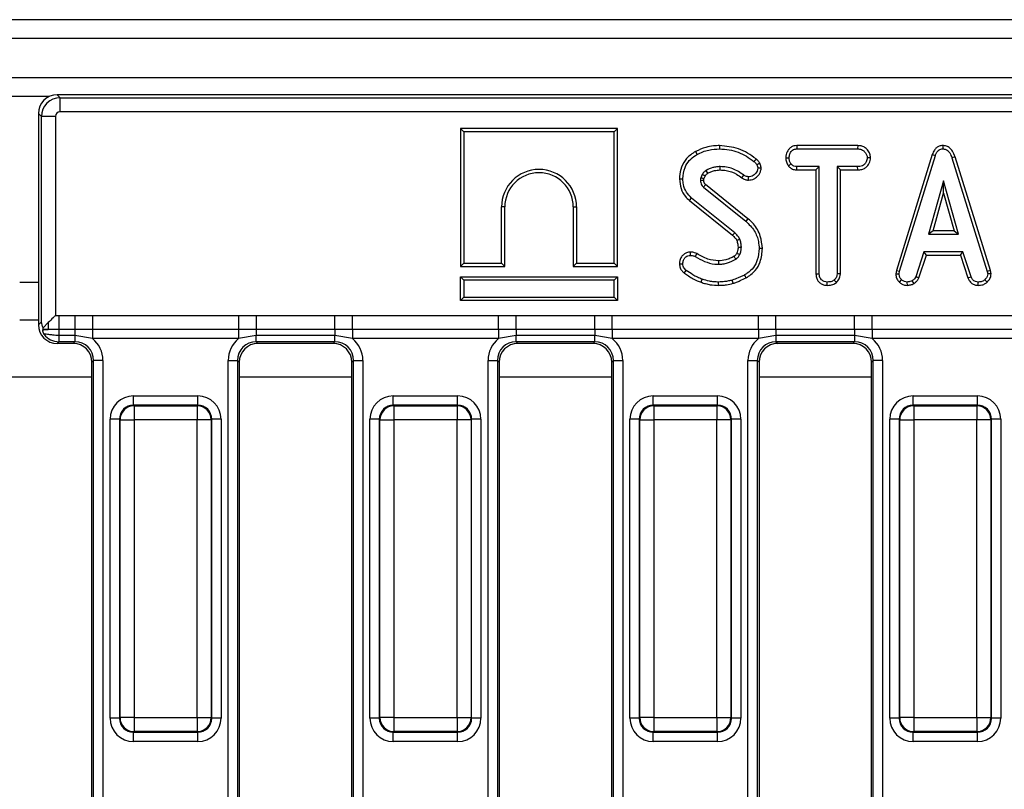
# Model space of a CAD drawing. Units: millimetres. Extents: x 40 to 2239, y -175 to 1455.
# Drawn here: x 677 to 782, y 804 to 886 of the extents above; entities that cross this region are included whole.
import ezdxf

# ---------------------------------------------------------------- set-up
doc = ezdxf.new("R2010")
doc.units = ezdxf.units.MM
doc.header["$LTSCALE"] = 5
doc.linetypes.add('SLD-Solid', pattern=[0])

msp = doc.modelspace()

# ---------------------------------------------------------------- linework, layer by layer
at = {"color": 7, "linetype": 'SLD-Solid', "lineweight": 25}
for p, q in [((1165.619, 886.029), (169.619, 886.029)), ((1177.119, 884.029), (178.119, 884.029)), ((1177.119, 879.829), (178.119, 879.829)), ((680.596, 878.029), (680.913, 877.711)), ((1076.086, 878.029), (680.596, 878.029)), ((680.913, 876.217), (680.913, 877.711)), ((680.913, 877.711), (1075.768, 877.711)), ((678.921, 875.719), (678.603, 876.037)), ((678.603, 876.037), (678.603, 853.521)), ((680.415, 875.719), (678.921, 875.719)), ((678.921, 853.839), (678.921, 875.719)), ((680.415, 875.719), (680.415, 854.511)), ((1075.768, 876.217), (680.913, 876.217)), ((723.603, 874.429), (723.956, 874.076)), ((740.309, 874.429), (723.603, 874.429)), ((723.603, 874.429), (723.603, 859.724)), ((740.309, 874.429), (739.956, 874.076)), ((740.309, 859.724), (740.309, 874.429)), ((723.956, 874.076), (723.956, 860.076)), ((739.956, 874.076), (723.956, 874.076)), ((739.956, 860.076), (739.956, 874.076)), ((751.197, 872.618), (751.197, 872.265)), ((759.44, 872.618), (759.449, 872.265)), ((765.919, 872.618), (759.44, 872.618)), ((759.449, 872.265), (765.911, 872.265)), ((765.919, 872.618), (765.911, 872.265)), ((774.978, 872.619), (774.979, 872.265)), ((748.632, 871.983), (748.803, 871.674)), ((758.26, 871.322), (758.613, 871.32)), ((767.291, 871.32), (766.937, 871.32)), ((773.865, 871.657), (770.045, 859.31)), ((770.389, 859.226), (774.199, 871.544)), ((773.865, 871.657), (774.199, 871.544)), ((776.293, 871.403), (775.955, 871.302)), ((775.955, 871.302), (779.73, 859.214)), ((780.072, 859.301), (776.293, 871.403)), ((755.631, 870.202), (755.277, 870.199)), ((758.53, 870.439), (758.808, 870.66)), ((759.437, 870.021), (759.446, 870.374)), ((759.437, 870.021), (761.476, 870.021)), ((761.829, 870.374), (759.446, 870.374)), ((761.476, 870.021), (761.829, 870.374)), ((761.476, 870.021), (761.476, 858.944)), ((761.829, 858.948), (761.829, 870.374)), ((765.914, 870.374), (763.721, 870.374)), ((763.721, 870.374), (763.721, 858.948)), ((764.074, 870.021), (763.721, 870.374)), ((764.074, 858.939), (764.074, 870.021)), ((764.074, 870.021), (765.92, 870.021)), ((765.92, 870.021), (765.914, 870.374)), ((746.928, 869.065), (747.28, 869.064)), ((749.358, 869.549), (749.193, 869.179)), ((749.534, 869.079), (749.666, 869.373)), ((753.573, 869.185), (753.778, 869.472)), ((754.269, 868.942), (754.271, 869.295)), ((749.483, 868.198), (754.005, 864.553)), ((754.227, 864.827), (749.71, 868.467)), ((775.068, 868.86), (773.484, 863.184)), ((776.653, 863.184), (775.068, 868.86)), ((775.068, 867.549), (775.068, 868.86)), ((747.985, 866.758), (748.209, 867.03)), ((752.817, 863.323), (748.209, 867.03)), ((773.948, 863.537), (775.068, 867.549)), ((775.068, 867.549), (776.188, 863.537)), ((727.956, 860.076), (727.956, 866.076)), ((728.309, 866.076), (727.956, 866.076)), ((728.309, 859.724), (728.309, 866.076)), ((735.603, 866.076), (735.956, 866.076)), ((735.603, 866.076), (735.603, 859.724)), ((735.956, 866.076), (735.956, 860.076)), ((747.985, 866.758), (752.584, 863.058)), ((754.227, 864.827), (754.005, 864.553)), ((773.948, 863.537), (773.484, 863.184)), ((773.484, 863.184), (776.653, 863.184)), ((776.188, 863.537), (773.948, 863.537)), ((776.188, 863.537), (776.653, 863.184)), ((755.768, 861.655), (755.415, 861.653)), ((748.068, 861.267), (748.073, 860.914)), ((748.76, 861.104), (748.599, 860.79)), ((772.984, 861.293), (772.112, 858.641)), ((772.44, 858.51), (773.239, 860.94)), ((777.128, 861.293), (772.984, 861.293)), ((773.239, 860.94), (772.984, 861.293)), ((773.239, 860.94), (776.873, 860.94)), ((776.873, 860.94), (777.128, 861.293)), ((776.873, 860.94), (777.672, 858.513)), ((778.001, 858.644), (777.128, 861.293)), ((723.603, 859.724), (723.956, 860.076)), ((723.603, 859.724), (728.309, 859.724)), ((723.956, 860.076), (727.956, 860.076)), ((728.309, 859.724), (727.956, 860.076)), ((735.603, 859.724), (735.956, 860.076)), ((735.603, 859.724), (740.309, 859.724)), ((735.956, 860.076), (739.956, 860.076)), ((740.309, 859.724), (739.956, 860.076)), ((746.927, 860.021), (747.28, 860.024)), ((723.603, 858.629), (723.956, 858.276)), ((723.603, 856.124), (723.603, 858.629)), ((723.603, 858.629), (740.309, 858.629)), ((740.309, 858.629), (739.956, 858.276)), ((740.309, 858.629), (740.309, 856.124)), ((747.44, 859.038), (747.65, 859.321)), ((754.035, 858.525), (753.864, 858.833)), ((761.476, 858.944), (761.829, 858.948)), ((764.074, 858.939), (763.721, 858.948)), ((770.045, 859.31), (769.984, 858.967)), ((769.984, 858.967), (770.338, 858.945)), ((770.045, 859.31), (770.389, 859.226)), ((770.338, 858.945), (770.389, 859.226)), ((772.44, 858.51), (772.112, 858.641)), ((777.672, 858.513), (778.001, 858.644)), ((780.072, 859.301), (779.73, 859.214)), ((779.73, 859.214), (779.783, 858.945)), ((780.138, 858.969), (779.783, 858.945)), ((780.138, 858.969), (780.072, 859.301)), ((739.956, 858.276), (723.956, 858.276)), ((723.956, 858.276), (723.956, 856.476)), ((739.956, 856.476), (739.956, 858.276)), ((749.233, 858.051), (749.35, 858.384)), ((751.098, 857.724), (751.1, 858.076)), ((752.649, 857.942), (752.548, 858.28)), ((762.678, 857.723), (762.68, 858.076)), ((763.653, 858.032), (763.413, 858.292)), ((770.362, 858.065), (770.604, 858.322)), ((771.215, 857.723), (771.199, 858.076)), ((771.938, 857.927), (771.74, 858.221)), ((778.753, 857.723), (778.76, 858.076)), ((779.706, 858.055), (779.467, 858.316)), ((723.603, 856.124), (723.956, 856.476)), ((723.956, 856.476), (739.956, 856.476)), ((740.309, 856.124), (739.956, 856.476)), ((740.309, 856.124), (723.603, 856.124)), ((680.415, 854.511), (680.778, 854.51)), ((680.778, 854.51), (682.494, 854.51)), ((680.778, 854.51), (680.778, 853.028)), ((682.494, 854.51), (684.367, 854.5)), ((682.494, 854.51), (682.494, 853.028)), ((684.367, 854.5), (699.94, 854.5)), ((684.367, 854.5), (684.367, 853.03)), ((699.94, 854.5), (701.813, 854.51)), ((699.94, 854.5), (699.94, 853.03)), ((701.813, 854.51), (710.194, 854.51)), ((701.813, 854.51), (701.813, 853.028)), ((710.194, 854.51), (712.067, 854.5)), ((710.194, 853.028), (710.194, 854.51)), ((712.067, 854.5), (727.64, 854.5)), ((712.067, 853.03), (712.067, 854.5)), ((727.64, 854.5), (729.513, 854.51)), ((727.64, 853.03), (727.64, 854.5)), ((729.513, 854.51), (737.894, 854.51)), ((729.513, 853.028), (729.513, 854.51)), ((737.894, 854.51), (739.767, 854.5)), ((737.894, 853.028), (737.894, 854.51)), ((739.767, 854.5), (755.34, 854.5)), ((739.767, 853.03), (739.767, 854.5)), ((755.34, 854.5), (757.213, 854.51)), ((755.34, 853.03), (755.34, 854.5)), ((757.213, 854.51), (765.594, 854.51)), ((757.213, 853.028), (757.213, 854.51)), ((765.594, 854.51), (767.467, 854.5)), ((765.594, 853.028), (765.594, 854.51)), ((767.467, 854.5), (783.04, 854.5)), ((767.467, 853.03), (767.467, 854.5)), ((678.603, 854.029), (676.603, 854.029)), ((678.603, 853.521), (678.921, 853.839)), ((679.653, 853.754), (679.096, 853.196)), ((679.653, 853.754), (679.653, 853.022)), ((679.096, 853.022), (679.069, 852.995)), ((679.653, 853.022), (679.096, 853.022)), ((680.778, 853.028), (679.653, 853.022)), ((682.494, 853.028), (680.778, 853.028)), ((680.778, 853.028), (680.778, 852.374)), ((682.494, 852.374), (680.778, 852.374)), ((680.778, 852.374), (680.778, 851.712)), ((684.367, 853.03), (682.494, 853.028)), ((682.494, 853.028), (682.494, 852.374)), ((684.367, 852.05), (682.494, 852.374)), ((682.494, 852.374), (682.494, 851.712)), ((699.94, 853.03), (684.367, 853.03)), ((684.367, 853.03), (684.367, 852.05)), ((701.813, 853.028), (699.94, 853.03)), ((699.94, 853.03), (699.94, 852.05)), ((701.813, 852.374), (699.94, 852.05)), ((710.194, 853.028), (701.813, 853.028)), ((701.813, 853.028), (701.813, 852.374)), ((710.194, 852.374), (701.813, 852.374)), ((701.813, 851.712), (701.813, 852.374)), ((712.067, 853.03), (710.194, 853.028)), ((710.194, 853.028), (710.194, 852.374)), ((712.067, 852.05), (710.194, 852.374)), ((710.194, 851.712), (710.194, 852.374)), ((727.64, 853.03), (712.067, 853.03)), ((712.067, 853.03), (712.067, 852.05)), ((729.513, 853.028), (727.64, 853.03)), ((727.64, 853.03), (727.64, 852.05)), ((729.513, 852.374), (727.64, 852.05)), ((737.894, 853.028), (729.513, 853.028)), ((729.513, 853.028), (729.513, 852.374)), ((737.894, 852.374), (729.513, 852.374)), ((729.513, 851.712), (729.513, 852.374)), ((739.767, 853.03), (737.894, 853.028)), ((737.894, 853.028), (737.894, 852.374)), ((739.767, 852.05), (737.894, 852.374)), ((737.894, 851.712), (737.894, 852.374)), ((755.34, 853.03), (739.767, 853.03)), ((739.767, 853.03), (739.767, 852.05)), ((757.213, 853.028), (755.34, 853.03)), ((755.34, 853.03), (755.34, 852.05)), ((757.213, 852.374), (755.34, 852.05)), ((765.594, 853.028), (757.213, 853.028)), ((757.213, 853.028), (757.213, 852.374)), ((765.594, 852.374), (757.213, 852.374)), ((757.213, 852.374), (757.213, 851.712)), ((767.467, 853.03), (765.594, 853.028)), ((765.594, 853.028), (765.594, 852.374)), ((767.467, 852.05), (765.594, 852.374)), ((765.594, 852.374), (765.594, 851.712)), ((783.04, 853.03), (767.467, 853.03)), ((767.467, 853.03), (767.467, 852.05)), ((680.778, 851.712), (680.596, 851.529)), ((682.311, 851.529), (680.596, 851.529)), ((682.494, 851.712), (680.778, 851.712)), ((682.311, 851.529), (682.494, 851.712)), ((699.94, 852.05), (684.367, 852.05)), ((710.194, 851.712), (701.813, 851.712)), ((701.813, 851.712), (701.996, 851.529)), ((710.011, 851.529), (701.996, 851.529)), ((710.011, 851.529), (710.194, 851.712)), ((727.64, 852.05), (712.067, 852.05)), ((737.894, 851.712), (729.513, 851.712)), ((729.513, 851.712), (729.696, 851.529)), ((737.711, 851.529), (729.696, 851.529)), ((737.711, 851.529), (737.894, 851.712)), ((755.34, 852.05), (739.767, 852.05)), ((765.594, 851.712), (757.213, 851.712)), ((757.213, 851.712), (757.396, 851.529)), ((765.411, 851.529), (757.396, 851.529)), ((765.411, 851.529), (765.594, 851.712)), ((783.04, 852.05), (767.467, 852.05)), ((684.486, 849.719), (684.303, 849.537)), ((684.303, 758.521), (684.303, 849.537)), ((685.482, 849.719), (684.486, 849.719)), ((684.486, 758.339), (684.486, 849.719)), ((685.482, 849.719), (685.482, 758.339)), ((698.825, 849.719), (699.821, 849.719)), ((698.825, 758.339), (698.825, 849.719)), ((699.821, 849.719), (699.821, 758.339)), ((700.003, 849.537), (699.821, 849.719)), ((700.003, 849.537), (700.003, 758.521)), ((712.186, 849.719), (712.003, 849.537)), ((712.003, 758.521), (712.003, 849.537)), ((712.186, 849.719), (713.182, 849.719)), ((712.186, 758.339), (712.186, 849.719)), ((713.182, 849.719), (713.182, 758.339)), ((726.525, 849.719), (727.521, 849.719)), ((726.525, 758.339), (726.525, 849.719)), ((727.521, 849.719), (727.521, 758.339)), ((727.703, 849.537), (727.521, 849.719)), ((727.703, 849.537), (727.703, 758.521)), ((739.886, 849.719), (739.703, 849.537)), ((739.703, 758.521), (739.703, 849.537)), ((739.886, 849.719), (740.882, 849.719)), ((739.886, 758.339), (739.886, 849.719)), ((740.882, 849.719), (740.882, 758.339)), ((754.225, 849.719), (755.221, 849.719)), ((754.225, 764.182), (754.225, 849.719)), ((755.221, 849.719), (755.221, 764.182)), ((755.403, 849.537), (755.221, 849.719)), ((755.403, 849.537), (755.403, 764.409)), ((767.586, 849.719), (767.403, 849.537)), ((767.403, 764.8), (767.403, 849.537)), ((768.582, 849.719), (767.586, 849.719)), ((767.586, 764.595), (767.586, 849.719)), ((768.582, 849.719), (768.582, 764.595)), ((688.727, 844.949), (688.727, 845.945)), ((688.727, 845.945), (695.579, 845.945)), ((695.579, 844.949), (695.579, 845.945)), ((716.427, 844.949), (716.427, 845.945)), ((716.427, 845.945), (723.279, 845.945)), ((723.279, 844.949), (723.279, 845.945)), ((744.127, 844.949), (744.127, 845.945)), ((744.127, 845.945), (750.979, 845.945)), ((750.979, 844.949), (750.979, 845.945)), ((771.827, 844.949), (771.827, 845.945)), ((771.827, 845.945), (778.679, 845.945)), ((778.679, 844.949), (778.679, 845.945)), ((688.727, 844.949), (688.79, 844.886)), ((695.579, 844.949), (688.727, 844.949)), ((688.79, 844.886), (695.516, 844.886)), ((688.79, 844.886), (688.79, 843.392)), ((695.516, 844.886), (695.579, 844.949)), ((695.516, 844.886), (695.516, 843.392)), ((716.427, 844.949), (716.49, 844.886)), ((723.279, 844.949), (716.427, 844.949)), ((716.49, 844.886), (716.49, 843.392)), ((716.49, 844.886), (723.216, 844.886)), ((723.216, 844.886), (723.279, 844.949)), ((723.216, 844.886), (723.216, 843.392)), ((744.127, 844.949), (744.19, 844.886)), ((750.979, 844.949), (744.127, 844.949)), ((744.19, 844.886), (744.19, 843.392)), ((744.19, 844.886), (750.916, 844.886)), ((750.916, 844.886), (750.979, 844.949)), ((750.916, 844.886), (750.916, 843.392)), ((771.827, 844.949), (771.89, 844.886)), ((778.679, 844.949), (771.827, 844.949)), ((771.89, 844.886), (778.616, 844.886)), ((771.89, 844.886), (771.89, 843.392)), ((778.616, 844.886), (778.679, 844.949)), ((778.616, 844.886), (778.616, 843.392)), ((687.233, 843.455), (686.237, 843.455)), ((686.237, 811.603), (686.237, 843.455)), ((687.296, 843.392), (687.233, 843.455)), ((687.233, 843.455), (687.233, 811.603)), ((687.296, 811.666), (687.296, 843.392)), ((687.296, 843.392), (688.79, 843.392)), ((688.79, 843.392), (688.79, 811.666)), ((695.516, 843.392), (688.79, 843.392)), ((697.011, 843.392), (695.516, 843.392)), ((695.516, 811.666), (695.516, 843.392)), ((697.073, 843.455), (697.011, 843.392)), ((697.011, 843.392), (697.011, 811.666)), ((697.073, 811.603), (697.073, 843.455)), ((698.07, 843.455), (697.073, 843.455)), ((698.07, 843.455), (698.07, 811.603)), ((714.933, 843.455), (713.937, 843.455)), ((713.937, 811.603), (713.937, 843.455)), ((714.996, 843.392), (714.933, 843.455)), ((714.933, 843.455), (714.933, 811.603)), ((714.996, 843.392), (716.49, 843.392)), ((714.996, 811.666), (714.996, 843.392)), ((723.216, 843.392), (716.49, 843.392)), ((716.49, 843.392), (716.49, 811.666)), ((723.216, 811.666), (723.216, 843.392)), ((724.711, 843.392), (723.216, 843.392)), ((724.773, 843.455), (724.711, 843.392)), ((724.711, 843.392), (724.711, 811.666)), ((724.773, 811.603), (724.773, 843.455)), ((725.77, 843.455), (724.773, 843.455)), ((725.77, 843.455), (725.77, 811.603)), ((742.633, 843.455), (741.637, 843.455)), ((741.637, 811.603), (741.637, 843.455)), ((742.696, 843.392), (742.633, 843.455)), ((742.633, 843.455), (742.633, 811.603)), ((742.696, 843.392), (744.19, 843.392)), ((742.696, 811.666), (742.696, 843.392)), ((750.916, 843.392), (744.19, 843.392)), ((744.19, 843.392), (744.19, 811.666)), ((750.916, 811.666), (750.916, 843.392)), ((752.411, 843.392), (750.916, 843.392)), ((752.473, 843.455), (752.411, 843.392)), ((752.411, 843.392), (752.411, 811.666)), ((752.473, 811.603), (752.473, 843.455)), ((753.47, 843.455), (752.473, 843.455)), ((753.47, 843.455), (753.47, 811.603)), ((770.333, 843.455), (769.337, 843.455)), ((769.337, 811.603), (769.337, 843.455)), ((770.396, 843.392), (770.333, 843.455)), ((770.333, 843.455), (770.333, 811.603)), ((770.396, 811.666), (770.396, 843.392)), ((770.396, 843.392), (771.89, 843.392)), ((778.616, 843.392), (771.89, 843.392)), ((771.89, 843.392), (771.89, 811.666)), ((778.616, 811.666), (778.616, 843.392)), ((780.111, 843.392), (778.616, 843.392)), ((780.173, 843.455), (780.111, 843.392)), ((780.111, 843.392), (780.111, 811.666)), ((780.173, 811.603), (780.173, 843.455)), ((781.17, 843.455), (780.173, 843.455)), ((781.17, 843.455), (781.17, 811.603)), ((687.233, 811.603), (686.237, 811.603)), ((687.233, 811.603), (687.296, 811.666)), ((688.79, 811.666), (687.296, 811.666)), ((688.79, 811.666), (695.516, 811.666)), ((688.79, 811.666), (688.79, 810.172)), ((695.516, 811.666), (697.011, 811.666)), ((695.516, 811.666), (695.516, 810.172)), ((697.011, 811.666), (697.073, 811.603)), ((698.07, 811.603), (697.073, 811.603)), ((714.933, 811.603), (713.937, 811.603)), ((714.933, 811.603), (714.996, 811.666)), ((716.49, 811.666), (714.996, 811.666)), ((716.49, 811.666), (723.216, 811.666)), ((716.49, 811.666), (716.49, 810.172)), ((723.216, 811.666), (724.711, 811.666)), ((723.216, 811.666), (723.216, 810.172)), ((724.711, 811.666), (724.773, 811.603)), ((725.77, 811.603), (724.773, 811.603)), ((742.633, 811.603), (741.637, 811.603)), ((742.633, 811.603), (742.696, 811.666)), ((744.19, 811.666), (742.696, 811.666)), ((744.19, 811.666), (750.916, 811.666)), ((744.19, 811.666), (744.19, 810.172)), ((750.916, 811.666), (752.411, 811.666)), ((750.916, 811.666), (750.916, 810.172)), ((752.411, 811.666), (752.473, 811.603)), ((753.47, 811.603), (752.473, 811.603)), ((770.333, 811.603), (769.337, 811.603)), ((770.333, 811.603), (770.396, 811.666)), ((771.89, 811.666), (770.396, 811.666)), ((771.89, 811.666), (778.616, 811.666)), ((771.89, 811.666), (771.89, 810.172)), ((778.616, 811.666), (780.111, 811.666)), ((778.616, 811.666), (778.616, 810.172)), ((780.111, 811.666), (780.173, 811.603)), ((781.17, 811.603), (780.173, 811.603)), ((688.79, 810.172), (688.727, 810.109)), ((695.516, 810.172), (688.79, 810.172)), ((695.579, 810.109), (695.516, 810.172)), ((716.49, 810.172), (716.427, 810.109)), ((723.216, 810.172), (716.49, 810.172)), ((723.279, 810.109), (723.216, 810.172)), ((744.19, 810.172), (744.127, 810.109)), ((750.916, 810.172), (744.19, 810.172)), ((750.979, 810.109), (750.916, 810.172)), ((771.89, 810.172), (771.827, 810.109)), ((778.616, 810.172), (771.89, 810.172)), ((778.679, 810.109), (778.616, 810.172)), ((688.727, 810.109), (695.579, 810.109)), ((688.727, 809.113), (688.727, 810.109)), ((695.579, 809.113), (695.579, 810.109)), ((716.427, 810.109), (723.279, 810.109)), ((716.427, 809.113), (716.427, 810.109)), ((723.279, 809.113), (723.279, 810.109)), ((744.127, 810.109), (750.979, 810.109)), ((744.127, 809.113), (744.127, 810.109)), ((750.979, 809.113), (750.979, 810.109)), ((771.827, 810.109), (778.679, 810.109)), ((771.827, 809.113), (771.827, 810.109)), ((778.679, 809.113), (778.679, 810.109)), ((695.579, 809.113), (688.727, 809.113)), ((723.279, 809.113), (716.427, 809.113)), ((750.979, 809.113), (744.127, 809.113)), ((778.679, 809.113), (771.827, 809.113))]:
    msp.add_line(p, q, dxfattribs=at)
at = {"color": 8, "linetype": 'SLD-Solid', "lineweight": 25}
for p, q in [((679.724, 877.829), (675.483, 877.829)), ((678.603, 858.029), (676.603, 858.029)), ((684.303, 847.947), (670.903, 847.947)), ((712.003, 847.947), (700.003, 847.947)), ((739.703, 847.947), (727.703, 847.947)), ((767.403, 847.947), (755.403, 847.947))]:
    msp.add_line(p, q, dxfattribs=at)
at = {"color": 7, "linetype": 'SLD-Solid', "lineweight": 25, "flags": 128}
for points in [[(755.084, 871.192), (754.976, 871.058), (754.863, 870.918)], [(751.251, 870.021), (751.251, 870.123), (751.251, 870.248), (751.25, 870.374)], [(755.479, 870.728), (755.324, 870.653), (755.161, 870.575)], [(749.666, 869.373), (749.557, 869.436), (749.358, 869.549)], [(749.939, 869.67), (749.873, 869.777), (749.755, 869.972)], [(749.525, 868.889), (749.493, 868.888), (749.357, 868.884), (749.172, 868.878)], [(752.584, 863.058), (752.66, 863.145), (752.738, 863.234), (752.817, 863.323)], [(753.027, 862.515), (753.133, 862.561), (753.243, 862.608), (753.352, 862.655)], [(753.171, 861.776), (753.278, 861.777), (753.401, 861.779), (753.524, 861.78)], [(753.023, 861.151), (753.074, 861.128), (753.208, 861.065), (753.343, 861.003)], [(751.065, 860.321), (751.067, 860.185), (751.07, 859.968)]]:
    msp.add_lwpolyline(points, dxfattribs=at)
at = {"color": 7, "linetype": 'SLD-Solid', "lineweight": 25}
for centre, radius, start, end in [((731.956, 866.076), 4, 0, 180), ((731.956, 866.076), 3.647, 0, 180), ((947.892, 700.675), 259.673, 139.74683, 139.82467), ((551.324, 741.604), 234.062, 30.53198, 30.61842), ((688.804, 843.379), 1.508, 90.50813, 179.49187), ((695.503, 843.379), 1.508, 0.50813, 89.49187), ((716.504, 843.379), 1.508, 90.50813, 179.49187), ((723.203, 843.379), 1.508, 0.50813, 89.49187), ((744.204, 843.379), 1.508, 90.50813, 179.49187), ((750.903, 843.379), 1.508, 0.50813, 89.49187), ((771.904, 843.379), 1.508, 90.50813, 179.49187), ((778.603, 843.379), 1.508, 0.50813, 89.49187), ((688.804, 811.679), 1.508, 180.50813, 269.49187), ((695.503, 811.679), 1.508, 270.50813, 359.49187), ((716.504, 811.679), 1.508, 180.50813, 269.49187), ((723.203, 811.679), 1.508, 270.50813, 359.49187), ((744.204, 811.679), 1.508, 180.50813, 269.49187), ((750.903, 811.679), 1.508, 270.50813, 359.49187), ((771.904, 811.679), 1.508, 180.50813, 269.49187), ((778.603, 811.679), 1.508, 270.50813, 359.49187)]:
    msp.add_arc(centre, radius, start, end, dxfattribs=at)
for centre, major_axis, ratio, start_param, end_param in [((680.611, 876.021), (-1.425, 1.425), 0.9924325, 5.5015852, 7.0647854), ((680.917, 875.715), (1.414, 1.414), 0.9962307, 0.7891963, 2.3523964), ((680.917, 875.715), (-0.356, 0.356), 0.9924325, 5.5015852, 7.0647854), ((680.611, 853.537), (1.425, 1.425), 0.9924325, 2.3599926, 3.9231927), ((680.786, 853.712), (1.414, 1.414), 0.9999711, 3.0082441, 3.9231927), ((682.296, 849.521), (1.425, 1.425), 0.9924325, 5.5015852, 7.0647854), ((682.471, 849.696), (1.436, 1.436), 0.9850067, 5.5015852, 7.0647854), ((682.471, 849.696), (2.137, 2.137), 0.9924325, 5.5015852, 6.3912252), ((701.836, 849.696), (-2.137, 2.137), 0.9924325, 6.1751454, 7.0647854), ((701.836, 849.696), (1.436, -1.436), 0.9850067, 2.3599926, 3.9231927), ((702.011, 849.521), (-1.425, 1.425), 0.9924325, 5.5015852, 7.0647854), ((709.996, 849.521), (1.425, 1.425), 0.9924325, 5.5015852, 7.0647854), ((710.171, 849.696), (1.436, 1.436), 0.9850067, 5.5015852, 7.0647854), ((710.171, 849.696), (2.137, 2.137), 0.9924325, 5.5015852, 6.3912252), ((729.536, 849.696), (-2.137, 2.137), 0.9924325, 6.1751454, 7.0647854), ((729.536, 849.696), (1.436, -1.436), 0.9850067, 2.3599926, 3.9231927), ((729.711, 849.521), (-1.425, 1.425), 0.9924325, 5.5015852, 7.0647854), ((737.696, 849.521), (1.425, 1.425), 0.9924325, 5.5015852, 7.0647854), ((737.871, 849.696), (1.436, 1.436), 0.9850067, 5.5015852, 7.0647854), ((737.871, 849.696), (2.137, 2.137), 0.9924325, 5.5015852, 6.3912252), ((757.236, 849.696), (-2.137, 2.137), 0.9924325, 6.1751454, 7.0647854), ((757.236, 849.696), (1.436, -1.436), 0.9850067, 2.3599926, 3.9231927), ((757.411, 849.521), (-1.425, 1.425), 0.9924325, 5.5015852, 7.0647854), ((765.396, 849.521), (1.425, 1.425), 0.9924325, 5.5015852, 7.0647854), ((765.571, 849.696), (1.436, 1.436), 0.9850067, 5.5015852, 7.0647854), ((765.571, 849.696), (2.137, 2.137), 0.9924325, 5.5015852, 6.3912252), ((688.747, 843.436), (-1.781, 1.781), 0.9924325, 5.5015852, 7.0647854), ((695.56, 843.436), (1.781, 1.781), 0.9924325, 5.5015852, 7.0647854), ((716.447, 843.436), (-1.781, 1.781), 0.9924325, 5.5015852, 7.0647854), ((723.26, 843.436), (1.781, 1.781), 0.9924325, 5.5015852, 7.0647854), ((744.147, 843.436), (-1.781, 1.781), 0.9924325, 5.5015852, 7.0647854), ((750.96, 843.436), (1.781, 1.781), 0.9924325, 5.5015852, 7.0647854), ((771.847, 843.436), (-1.781, 1.781), 0.9924325, 5.5015852, 7.0647854), ((778.66, 843.436), (1.781, 1.781), 0.9924325, 5.5015852, 7.0647854), ((688.747, 843.436), (1.079, -1.079), 0.982556, 2.3599926, 3.9231927), ((695.56, 843.436), (1.079, 1.079), 0.982556, 5.5015852, 7.0647854), ((716.447, 843.436), (1.079, -1.079), 0.982556, 2.3599926, 3.9231927), ((723.26, 843.436), (1.079, 1.079), 0.982556, 5.5015852, 7.0647854), ((744.147, 843.436), (1.079, -1.079), 0.982556, 2.3599926, 3.9231927), ((750.96, 843.436), (1.079, 1.079), 0.982556, 5.5015852, 7.0647854), ((771.847, 843.436), (1.079, -1.079), 0.982556, 2.3599926, 3.9231927), ((778.66, 843.436), (1.079, 1.079), 0.982556, 5.5015852, 7.0647854), ((688.747, 811.622), (-1.781, -1.781), 0.9924325, 5.5015852, 7.0647854), ((688.747, 811.622), (1.079, 1.079), 0.982556, 2.3599926, 3.9231927), ((695.56, 811.622), (1.079, -1.079), 0.982556, 5.5015852, 7.0647854), ((695.56, 811.622), (1.781, -1.781), 0.9924325, 5.5015852, 7.0647854), ((716.447, 811.622), (-1.781, -1.781), 0.9924325, 5.5015852, 7.0647854), ((716.447, 811.622), (1.079, 1.079), 0.982556, 2.3599926, 3.9231927), ((723.26, 811.622), (1.079, -1.079), 0.982556, 5.5015852, 7.0647854), ((723.26, 811.622), (1.781, -1.781), 0.9924325, 5.5015852, 7.0647854), ((744.147, 811.622), (-1.781, -1.781), 0.9924325, 5.5015852, 7.0647854), ((744.147, 811.622), (1.079, 1.079), 0.982556, 2.3599926, 3.9231927), ((750.96, 811.622), (1.079, -1.079), 0.982556, 5.5015852, 7.0647854), ((750.96, 811.622), (1.781, -1.781), 0.9924325, 5.5015852, 7.0647854), ((771.847, 811.622), (-1.781, -1.781), 0.9924325, 5.5015852, 7.0647854), ((771.847, 811.622), (1.079, 1.079), 0.982556, 2.3599926, 3.9231927), ((778.66, 811.622), (1.079, -1.079), 0.982556, 5.5015852, 7.0647854), ((778.66, 811.622), (1.781, -1.781), 0.9924325, 5.5015852, 7.0647854)]:
    msp.add_ellipse(centre, major_axis=major_axis, ratio=ratio, start_param=start_param, end_param=end_param, dxfattribs=at)
for points, knots in [([(751.197, 872.618), (750.979, 872.612), (750.487, 872.597), (749.605, 872.432), (748.994, 872.15), (748.632, 871.983)], [0, 0, 0, 0, 0.2453555, 0.5543236, 1, 1, 1, 1]), ([(748.803, 871.674), (749.003, 871.774), (749.404, 871.974), (750.207, 872.207), (750.814, 872.243), (751.197, 872.265)], [0, 0, 0, 0, 0.2693663, 0.5393694, 1, 1, 1, 1]), ([(755.084, 871.192), (754.79, 871.411), (754.208, 871.844), (752.919, 872.438), (751.878, 872.547), (751.197, 872.618)], [0, 0, 0, 0, 0.2604534, 0.5165809, 1, 1, 1, 1]), ([(751.197, 872.265), (751.543, 872.245), (752.538, 872.185), (753.816, 871.7), (754.6, 871.114), (754.863, 870.918)], [0, 0, 0, 0, 0.2614344, 0.7519387, 1, 1, 1, 1]), ([(759.44, 872.618), (759.327, 872.61), (759.099, 872.592), (758.779, 872.444), (758.487, 872.137), (758.294, 871.745), (758.269, 871.438), (758.26, 871.322)], [0, 0, 0, 0, 0.174316, 0.3505979, 0.5274881, 0.82017, 1, 1, 1, 1]), ([(758.613, 871.32), (758.63, 871.452), (758.665, 871.716), (758.84, 872.022), (759.064, 872.194), (759.262, 872.256), (759.392, 872.263), (759.449, 872.265)], [0, 0, 0, 0, 0.2836115, 0.5669299, 0.722451, 0.8770695, 1, 1, 1, 1]), ([(765.911, 872.265), (766.049, 872.256), (766.281, 872.239), (766.597, 872.058), (766.793, 871.8), (766.919, 871.539), (766.932, 871.379), (766.937, 871.32)], [0, 0, 0, 0, 0.26459803, 0.44720791, 0.68811639, 0.88538991, 1, 1, 1, 1]), ([(767.291, 871.32), (767.274, 871.456), (767.236, 871.765), (766.988, 872.148), (766.662, 872.452), (766.291, 872.596), (766.038, 872.611), (765.919, 872.618)], [0, 0, 0, 0, 0.1952085, 0.443365, 0.6361889, 0.8293171, 1, 1, 1, 1]), ([(774.978, 872.619), (774.856, 872.607), (774.619, 872.585), (774.31, 872.4), (774.037, 872.094), (773.93, 871.821), (773.865, 871.657)], [0, 0, 0, 0, 0.2301026, 0.4484442, 0.6658642, 1, 1, 1, 1]), ([(774.199, 871.544), (774.235, 871.641), (774.309, 871.836), (774.475, 872.07), (774.685, 872.218), (774.856, 872.259), (774.955, 872.264), (774.979, 872.265)], [0, 0, 0, 0, 0.2720371, 0.5465024, 0.7402971, 0.9347657, 1, 1, 1, 1]), ([(776.293, 871.403), (776.219, 871.62), (776.1, 871.971), (775.766, 872.368), (775.393, 872.582), (775.113, 872.612), (774.978, 872.619), (774.978, 872.619)], [0, 0, 0, 0, 0.3513967, 0.5703167, 0.7901859, 0.9997407, 1, 1, 1, 1]), ([(774.979, 872.265), (775.095, 872.254), (775.305, 872.234), (775.565, 872.063), (775.803, 871.761), (775.894, 871.486), (775.955, 871.302)], [0, 0, 0, 0, 0.2308524, 0.4209975, 0.6110745, 1, 1, 1, 1]), ([(748.632, 871.983), (748.288, 871.756), (747.65, 871.335), (747.107, 870.345), (746.941, 869.579), (746.93, 869.15), (746.928, 869.065)], [0, 0, 0, 0, 0.3442439, 0.6372144, 0.9279934, 1, 1, 1, 1]), ([(747.28, 869.064), (747.324, 869.483), (747.398, 870.193), (747.934, 871.064), (748.447, 871.462), (748.749, 871.642), (748.803, 871.674)], [0, 0, 0, 0, 0.3933937, 0.6674132, 0.9406765, 1, 1, 1, 1]), ([(755.479, 870.728), (755.43, 870.814), (755.355, 870.946), (755.209, 871.091), (755.126, 871.158), (755.084, 871.192)], [0, 0, 0, 0, 0.4775067, 0.7380323, 1, 1, 1, 1]), ([(758.26, 871.322), (758.27, 871.176), (758.292, 870.861), (758.447, 870.586), (758.53, 870.439)], [0, 0, 0, 0, 0.4652479, 1, 1, 1, 1]), ([(758.808, 870.66), (758.755, 870.759), (758.673, 870.91), (758.619, 871.138), (758.615, 871.258), (758.613, 871.32)], [0, 0, 0, 0, 0.479636, 0.7368306, 1, 1, 1, 1]), ([(766.937, 871.32), (766.906, 871.168), (766.854, 870.913), (766.666, 870.621), (766.426, 870.449), (766.168, 870.382), (765.989, 870.376), (765.914, 870.374)], [0, 0, 0, 0, 0.2966489, 0.4979584, 0.6532637, 0.8559867, 1, 1, 1, 1]), ([(765.92, 870.021), (766.071, 870.029), (766.35, 870.045), (766.734, 870.208), (767.051, 870.532), (767.247, 870.922), (767.279, 871.216), (767.291, 871.32)], [0, 0, 0, 0, 0.2139747, 0.3963334, 0.5799191, 0.8511095, 1, 1, 1, 1]), ([(751.25, 870.374), (751.118, 870.369), (750.854, 870.36), (750.342, 870.248), (749.988, 870.082), (749.755, 869.972)], [0, 0, 0, 0, 0.252929, 0.5064805, 1, 1, 1, 1]), ([(749.939, 869.67), (750.049, 869.726), (750.277, 869.841), (750.715, 869.983), (751.049, 870.006), (751.251, 870.021)], [0, 0, 0, 0, 0.2694664, 0.5585983, 1, 1, 1, 1]), ([(753.778, 869.472), (753.4, 869.723), (752.832, 870.101), (751.943, 870.338), (751.484, 870.362), (751.25, 870.374)], [0, 0, 0, 0, 0.49501307, 0.74350554, 1, 1, 1, 1]), ([(751.251, 870.021), (751.472, 870.009), (752.082, 869.977), (752.887, 869.674), (753.389, 869.316), (753.573, 869.185)], [0, 0, 0, 0, 0.2636232, 0.7297333, 1, 1, 1, 1]), ([(754.269, 868.942), (754.478, 868.963), (754.825, 868.998), (755.27, 869.336), (755.559, 869.735), (755.611, 870.071), (755.631, 870.202)], [0, 0, 0, 0, 0.3016436, 0.5024196, 0.8068569, 1, 1, 1, 1]), ([(755.277, 870.199), (755.257, 870.1), (755.205, 869.836), (754.972, 869.533), (754.665, 869.346), (754.44, 869.301), (754.309, 869.296), (754.271, 869.295)], [0, 0, 0, 0, 0.20323622, 0.543221, 0.73387652, 0.9235235, 1, 1, 1, 1]), ([(754.863, 870.918), (754.901, 870.886), (754.979, 870.823), (755.088, 870.713), (755.137, 870.621), (755.161, 870.575)], [0, 0, 0, 0, 0.3252207, 0.6559422, 1, 1, 1, 1]), ([(755.161, 870.575), (755.191, 870.517), (755.236, 870.429), (755.265, 870.3), (755.273, 870.233), (755.277, 870.199)], [0, 0, 0, 0, 0.4890388, 0.7427094, 1, 1, 1, 1]), ([(755.631, 870.202), (755.625, 870.259), (755.613, 870.372), (755.567, 870.552), (755.511, 870.665), (755.479, 870.728)], [0, 0, 0, 0, 0.3141197, 0.6169928, 1, 1, 1, 1]), ([(758.53, 870.439), (758.567, 870.402), (758.696, 870.272), (758.959, 870.092), (759.248, 870.03), (759.408, 870.022), (759.437, 870.021)], [0, 0, 0, 0, 0.1548298, 0.5334335, 0.9128913, 1, 1, 1, 1]), ([(759.446, 870.374), (759.335, 870.384), (759.112, 870.404), (758.913, 870.556), (758.821, 870.647), (758.808, 870.66)], [0, 0, 0, 0, 0.458262, 0.9224641, 1, 1, 1, 1]), ([(746.928, 869.065), (746.963, 868.715), (747.031, 868.049), (747.447, 867.249), (747.833, 866.896), (747.985, 866.758)], [0, 0, 0, 0, 0.4013939, 0.7649974, 1, 1, 1, 1]), ([(748.209, 867.03), (748.009, 867.231), (747.609, 867.634), (747.331, 868.375), (747.295, 868.86), (747.28, 869.064)], [0, 0, 0, 0, 0.3667654, 0.7329393, 1, 1, 1, 1]), ([(749.193, 869.179), (749.189, 869.154), (749.181, 869.104), (749.172, 869.004), (749.172, 868.928), (749.172, 868.878)], [0, 0, 0, 0, 0.25056726, 0.50126474, 1, 1, 1, 1]), ([(749.534, 869.079), (749.512, 869.086), (749.443, 869.106), (749.33, 869.139), (749.238, 869.166), (749.193, 869.179)], [0, 0, 0, 0, 0.1986414, 0.5993207, 1, 1, 1, 1]), ([(749.755, 869.972), (749.696, 869.927), (749.589, 869.847), (749.464, 869.697), (749.394, 869.598), (749.358, 869.549)], [0, 0, 0, 0, 0.3762934, 0.6866791, 1, 1, 1, 1]), ([(749.525, 868.889), (749.525, 868.911), (749.525, 868.958), (749.527, 869.021), (749.532, 869.063), (749.534, 869.079)], [0, 0, 0, 0, 0.34369797, 0.74121625, 1, 1, 1, 1]), ([(749.666, 869.373), (749.704, 869.426), (749.765, 869.51), (749.857, 869.61), (749.914, 869.651), (749.939, 869.67)], [0, 0, 0, 0, 0.4813433, 0.7692987, 1, 1, 1, 1]), ([(753.573, 869.185), (753.629, 869.147), (753.789, 869.038), (754.032, 868.955), (754.214, 868.945), (754.269, 868.942)], [0, 0, 0, 0, 0.2718494, 0.7762056, 1, 1, 1, 1]), ([(754.271, 869.295), (754.202, 869.3), (754.046, 869.312), (753.885, 869.398), (753.796, 869.46), (753.778, 869.472)], [0, 0, 0, 0, 0.3881364, 0.8766374, 1, 1, 1, 1]), ([(749.172, 868.878), (749.176, 868.813), (749.185, 868.659), (749.26, 868.423), (749.393, 868.277), (749.47, 868.209), (749.483, 868.198)], [0, 0, 0, 0, 0.2518805, 0.5987752, 0.9351969, 1, 1, 1, 1]), ([(749.71, 868.467), (749.688, 868.487), (749.654, 868.518), (749.611, 868.563), (749.581, 868.608), (749.557, 868.663), (749.538, 868.733), (749.53, 868.809), (749.526, 868.863), (749.525, 868.889)], [0, 0, 0, 0, 0.1860401, 0.2875217, 0.389185, 0.5238861, 0.6583945, 0.8392664, 1, 1, 1, 1]), ([(755.768, 861.655), (755.72, 862.098), (755.616, 863.046), (755.004, 864.151), (754.425, 864.655), (754.227, 864.827)], [0, 0, 0, 0, 0.3666547, 0.7839117, 1, 1, 1, 1]), ([(754.005, 864.553), (754.332, 864.233), (754.954, 863.625), (755.353, 862.551), (755.398, 861.899), (755.415, 861.653)], [0, 0, 0, 0, 0.4093954, 0.77778, 1, 1, 1, 1]), ([(752.584, 863.058), (752.632, 863.012), (752.732, 862.915), (752.895, 862.744), (752.979, 862.598), (753.027, 862.515)], [0, 0, 0, 0, 0.28461061, 0.59144088, 1, 1, 1, 1]), ([(753.352, 862.655), (753.318, 862.719), (753.251, 862.847), (753.075, 863.075), (752.92, 863.224), (752.817, 863.323)], [0, 0, 0, 0, 0.2511593, 0.502768, 1, 1, 1, 1]), ([(753.524, 861.78), (753.52, 861.855), (753.512, 862.005), (753.474, 862.303), (753.401, 862.515), (753.352, 862.655)], [0, 0, 0, 0, 0.2515982, 0.5034841, 1, 1, 1, 1]), ([(753.171, 861.776), (753.167, 861.712), (753.161, 861.58), (753.107, 861.37), (753.053, 861.229), (753.023, 861.151)], [0, 0, 0, 0, 0.29591896, 0.61340705, 1, 1, 1, 1]), ([(753.027, 862.515), (753.049, 862.452), (753.095, 862.319), (753.157, 862.073), (753.166, 861.887), (753.171, 861.776)], [0, 0, 0, 0, 0.2623717, 0.5609663, 1, 1, 1, 1]), ([(753.343, 861.003), (753.369, 861.066), (753.422, 861.192), (753.494, 861.451), (753.512, 861.65), (753.524, 861.78)], [0, 0, 0, 0, 0.2554165, 0.5110631, 1, 1, 1, 1]), ([(755.415, 861.653), (755.38, 861.242), (755.318, 860.527), (754.855, 859.59), (754.307, 859.107), (753.955, 858.89), (753.864, 858.833)], [0, 0, 0, 0, 0.3635262, 0.6332854, 0.9039483, 1, 1, 1, 1]), ([(754.035, 858.525), (754.379, 858.756), (755.021, 859.189), (755.646, 860.325), (755.723, 861.168), (755.768, 861.655)], [0, 0, 0, 0, 0.3272677, 0.6120333, 1, 1, 1, 1]), ([(748.068, 861.267), (747.936, 861.255), (747.684, 861.231), (747.362, 861.03), (747.113, 860.745), (746.954, 860.396), (746.936, 860.139), (746.927, 860.021)], [0, 0, 0, 0, 0.2102375, 0.400453, 0.5893675, 0.8127513, 1, 1, 1, 1]), ([(747.28, 860.024), (747.294, 860.153), (747.318, 860.384), (747.491, 860.655), (747.697, 860.839), (747.905, 860.904), (748.032, 860.912), (748.073, 860.914)], [0, 0, 0, 0, 0.2906373, 0.5193082, 0.7120323, 0.9069377, 1, 1, 1, 1]), ([(748.76, 861.104), (748.688, 861.137), (748.555, 861.196), (748.322, 861.256), (748.162, 861.263), (748.068, 861.267)], [0, 0, 0, 0, 0.33100638, 0.60857365, 1, 1, 1, 1]), ([(748.073, 860.914), (748.147, 860.911), (748.275, 860.906), (748.451, 860.857), (748.549, 860.812), (748.599, 860.79)], [0, 0, 0, 0, 0.4085681, 0.7009959, 1, 1, 1, 1]), ([(748.599, 860.79), (748.927, 860.608), (749.585, 860.244), (750.443, 859.987), (750.945, 859.972), (751.07, 859.968)], [0, 0, 0, 0, 0.4275298, 0.8580369, 1, 1, 1, 1]), ([(751.065, 860.321), (750.689, 860.364), (750.089, 860.432), (749.339, 860.777), (748.952, 860.996), (748.76, 861.104)], [0, 0, 0, 0, 0.457648, 0.7309816, 1, 1, 1, 1]), ([(752.753, 860.816), (752.612, 860.743), (752.326, 860.595), (751.769, 860.382), (751.335, 860.344), (751.065, 860.321)], [0, 0, 0, 0, 0.2670906, 0.5452188, 1, 1, 1, 1]), ([(753.023, 861.151), (753.005, 861.115), (752.966, 861.038), (752.883, 860.92), (752.803, 860.85), (752.754, 860.817), (752.753, 860.816)], [0, 0, 0, 0, 0.2807226, 0.5914254, 0.99104, 1, 1, 1, 1]), ([(752.932, 860.512), (753.012, 860.573), (753.138, 860.669), (753.264, 860.847), (753.317, 860.951), (753.343, 861.003)], [0, 0, 0, 0, 0.4626078, 0.7289521, 1, 1, 1, 1]), ([(746.927, 860.021), (746.942, 859.872), (746.968, 859.598), (747.171, 859.257), (747.354, 859.108), (747.44, 859.038)], [0, 0, 0, 0, 0.3865469, 0.7120841, 1, 1, 1, 1]), ([(747.65, 859.321), (747.591, 859.367), (747.473, 859.461), (747.341, 859.658), (747.29, 859.856), (747.283, 859.981), (747.28, 860.024)], [0, 0, 0, 0, 0.27111676, 0.54512267, 0.84376649, 1, 1, 1, 1]), ([(751.07, 859.968), (751.234, 859.977), (751.563, 859.994), (752.203, 860.147), (752.642, 860.367), (752.932, 860.512)], [0, 0, 0, 0, 0.2516109, 0.5038973, 1, 1, 1, 1]), ([(747.44, 859.038), (747.593, 858.932), (747.903, 858.718), (748.477, 858.339), (748.944, 858.161), (749.233, 858.051)], [0, 0, 0, 0, 0.2720395, 0.5504038, 1, 1, 1, 1]), ([(749.35, 858.384), (749.174, 858.447), (748.822, 858.575), (748.255, 858.898), (747.876, 859.163), (747.65, 859.321)], [0, 0, 0, 0, 0.28723489, 0.57519048, 1, 1, 1, 1]), ([(753.864, 858.833), (753.749, 858.777), (753.519, 858.663), (753.08, 858.478), (752.754, 858.357), (752.548, 858.28)], [0, 0, 0, 0, 0.2690869, 0.5381913, 1, 1, 1, 1]), ([(752.649, 857.942), (752.771, 857.985), (753.018, 858.073), (753.483, 858.263), (753.819, 858.422), (754.035, 858.525)], [0, 0, 0, 0, 0.2582597, 0.5236313, 1, 1, 1, 1]), ([(761.476, 858.944), (761.485, 858.812), (761.503, 858.555), (761.668, 858.198), (761.944, 857.935), (762.291, 857.758), (762.547, 857.735), (762.678, 857.723)], [0, 0, 0, 0, 0.2056264, 0.4023177, 0.600165, 0.7950839, 1, 1, 1, 1]), ([(762.68, 858.076), (762.567, 858.088), (762.34, 858.112), (762.073, 858.282), (761.895, 858.523), (761.834, 858.751), (761.83, 858.902), (761.829, 858.948)], [0, 0, 0, 0, 0.24723485, 0.49726192, 0.66695516, 0.8986538, 1, 1, 1, 1]), ([(763.721, 858.948), (763.713, 858.864), (763.693, 858.664), (763.557, 858.447), (763.446, 858.328), (763.413, 858.292)], [0, 0, 0, 0, 0.3400752, 0.8041163, 1, 1, 1, 1]), ([(763.653, 858.032), (763.706, 858.089), (763.867, 858.263), (764.041, 858.572), (764.064, 858.835), (764.074, 858.939)], [0, 0, 0, 0, 0.2289214, 0.6960297, 1, 1, 1, 1]), ([(769.984, 858.967), (769.987, 858.911), (769.995, 858.722), (770.073, 858.403), (770.247, 858.177), (770.352, 858.075), (770.362, 858.065)], [0, 0, 0, 0, 0.168957, 0.5641948, 0.9578166, 1, 1, 1, 1]), ([(770.604, 858.322), (770.532, 858.401), (770.386, 858.56), (770.346, 858.799), (770.339, 858.925), (770.338, 858.945)], [0, 0, 0, 0, 0.454953, 0.9137829, 1, 1, 1, 1]), ([(772.112, 858.641), (772.065, 858.562), (771.993, 858.441), (771.852, 858.315), (771.777, 858.252), (771.74, 858.221)], [0, 0, 0, 0, 0.482549, 0.7406725, 1, 1, 1, 1]), ([(771.938, 857.927), (771.982, 857.964), (772.099, 858.061), (772.293, 858.237), (772.39, 858.416), (772.44, 858.51)], [0, 0, 0, 0, 0.2209573, 0.5912146, 1, 1, 1, 1]), ([(777.672, 858.513), (777.717, 858.419), (777.818, 858.206), (778.05, 857.921), (778.396, 857.757), (778.636, 857.734), (778.753, 857.723)], [0, 0, 0, 0, 0.2193192, 0.4953068, 0.7540349, 1, 1, 1, 1]), ([(778.76, 858.076), (778.668, 858.085), (778.508, 858.101), (778.295, 858.196), (778.126, 858.381), (778.049, 858.543), (778.001, 858.644)], [0, 0, 0, 0, 0.2731501, 0.4718863, 0.6723286, 1, 1, 1, 1]), ([(779.783, 858.945), (779.769, 858.85), (779.738, 858.634), (779.583, 858.439), (779.484, 858.334), (779.467, 858.316)], [0, 0, 0, 0, 0.3969978, 0.8959354, 1, 1, 1, 1]), ([(779.706, 858.055), (779.769, 858.123), (779.935, 858.301), (780.11, 858.614), (780.13, 858.867), (780.138, 858.969)], [0, 0, 0, 0, 0.2685399, 0.7069881, 1, 1, 1, 1]), ([(749.233, 858.051), (749.389, 857.999), (749.705, 857.895), (750.326, 857.757), (750.796, 857.737), (751.098, 857.724)], [0, 0, 0, 0, 0.2590659, 0.5243909, 1, 1, 1, 1]), ([(751.1, 858.076), (750.935, 858.081), (750.606, 858.092), (750.015, 858.172), (749.603, 858.303), (749.35, 858.384)], [0, 0, 0, 0, 0.2764204, 0.5531781, 1, 1, 1, 1]), ([(751.098, 857.724), (751.236, 857.727), (751.517, 857.733), (752.037, 857.799), (752.412, 857.886), (752.649, 857.942)], [0, 0, 0, 0, 0.2645821, 0.5355989, 1, 1, 1, 1]), ([(752.548, 858.28), (752.415, 858.248), (752.148, 858.184), (751.666, 858.098), (751.314, 858.085), (751.1, 858.076)], [0, 0, 0, 0, 0.2808817, 0.5619036, 1, 1, 1, 1]), ([(762.678, 857.723), (762.792, 857.728), (763.068, 857.74), (763.413, 857.843), (763.597, 857.988), (763.653, 858.032)], [0, 0, 0, 0, 0.3288006, 0.7943858, 1, 1, 1, 1]), ([(763.413, 858.292), (763.352, 858.247), (763.203, 858.136), (762.939, 858.087), (762.755, 858.079), (762.68, 858.076)], [0, 0, 0, 0, 0.2894314, 0.7111465, 1, 1, 1, 1]), ([(770.362, 858.065), (770.438, 858), (770.596, 857.863), (770.894, 857.742), (771.109, 857.729), (771.215, 857.723)], [0, 0, 0, 0, 0.31727045, 0.66259489, 1, 1, 1, 1]), ([(771.199, 858.076), (771.096, 858.085), (770.89, 858.103), (770.702, 858.232), (770.615, 858.312), (770.604, 858.322)], [0, 0, 0, 0, 0.4635564, 0.9320569, 1, 1, 1, 1]), ([(771.74, 858.221), (771.655, 858.185), (771.526, 858.129), (771.341, 858.097), (771.246, 858.083), (771.199, 858.076)], [0, 0, 0, 0, 0.4889098, 0.7441042, 1, 1, 1, 1]), ([(771.215, 857.723), (771.279, 857.732), (771.452, 857.756), (771.702, 857.804), (771.869, 857.891), (771.938, 857.927)], [0, 0, 0, 0, 0.2544774, 0.6943588, 1, 1, 1, 1]), ([(778.753, 857.723), (778.844, 857.727), (779.084, 857.736), (779.423, 857.837), (779.624, 857.992), (779.706, 858.055)], [0, 0, 0, 0, 0.2661653, 0.698513, 1, 1, 1, 1]), ([(779.467, 858.316), (779.369, 858.246), (779.172, 858.107), (778.912, 858.082), (778.777, 858.077), (778.76, 858.076)], [0, 0, 0, 0, 0.4665119, 0.9351624, 1, 1, 1, 1]), ([(680.415, 854.511), (680.413, 854.509), (680.333, 854.429), (680.072, 854.17), (679.825, 853.924), (679.653, 853.754)], [0, 0, 0, 0, 0.0070472, 0.3105375, 1, 1, 1, 1]), ([(679.096, 853.196), (679.018, 853.408), (678.939, 853.621), (678.921, 853.837), (678.921, 853.839)], [0, 0, 0, 0, 0.98987217, 1, 1, 1, 1]), ([(679.096, 853.022), (679.103, 853.049), (679.113, 853.083), (679.099, 853.176), (679.096, 853.196)], [0, 0, 0, 0, 0.7815049, 1, 1, 1, 1]), ([(679.196, 852.498), (679.196, 852.499), (679.183, 852.522), (679.112, 852.657), (679.041, 852.885), (679.059, 852.958), (679.069, 852.995)], [0, 0, 0, 0, 0.0047663, 0.0909729, 0.5485867, 1, 1, 1, 1]), ([(679.069, 852.995), (679.146, 852.999), (679.328, 853.01), (679.534, 853.018), (679.653, 853.022)], [0, 0, 0, 0, 0.4266557, 1, 1, 1, 1]), ([(680.778, 852.374), (680.558, 852.386), (680.195, 852.406), (679.724, 852.485), (679.422, 852.515), (679.244, 852.517), (679.212, 852.504), (679.196, 852.498)], [0, 0, 0, 0, 0.3355367, 0.5528093, 0.7414199, 0.8745812, 1, 1, 1, 1])]:
    msp.add_open_spline(points, degree=3, knots=knots, dxfattribs=at)

doc.saveas('drawing.dxf')
